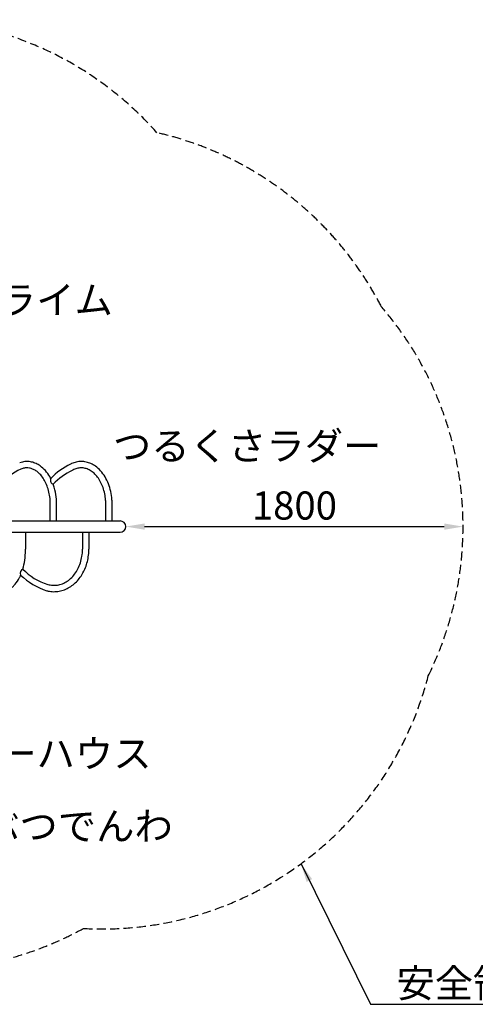
# Model space of a CAD drawing. Extents: x 0 to 21000, y 0 to 14850.
# Drawn here: x 8371 to 10803, y 6732 to 11986 of the extents above; entities that cross this region are included whole.
import ezdxf

# ---------------------------------------------------------------- set-up
doc = ezdxf.new("R2010")
doc.units = 0
doc.header["$LTSCALE"] = 15
doc.linetypes.add('HIDDEN2', pattern=[4.7625, 3.175, -1.5875])
doc.layers.get('DEFPOINTS').update_dxf_attribs({"linetype": 'CONTINUOUS'})
for name, color, linetype in [('P001', 131, 'CONTINUOUS'), ('P_2DIM', 6, 'CONTINUOUS'), ('P_3TEXT', 60, 'CONTINUOUS'), ('SAFETY-ZONE', 2, 'CONTINUOUS')]:
    doc.layers.add(name, color=color, linetype=linetype)
doc.styles.add('BIGFONT', font='simplex.shx', dxfattribs={"bigfont": 'bigfont.shx'})
doc.dimstyles.new('DIMBIGFONT$0', dxfattribs={"dimscale": 50, "dimtxt": 3, "dimasz": 2, "dimexe": 1.5, "dimexo": 3, "dimgap": 0.75, "dimtad": 1, "dimdec": 1, "dimdsep": 46, "dimtxsty": 'BIGFONT', "dimsah": 1, "dimcen": 0, "dimclrt": 230, "dimadec": 1, "dimazin": 2, "dimtfac": 0.6, "dimtdec": 1, "dimtofl": 0, "dimtmove": 2, "dimatfit": 3, "dimfxl": 0, "dimtvp": 1, "dimtolj": 1, "dimarcsym": 0})
doc.dimstyles.new('DIMBIGFONT$7', dxfattribs={"dimscale": 50, "dimtxt": 3, "dimasz": 2, "dimexe": 1.5, "dimexo": 3, "dimgap": 0.75, "dimtad": 1, "dimdec": 1, "dimdsep": 46, "dimtxsty": 'BIGFONT', "dimsah": 1, "dimcen": 0, "dimclrt": 230, "dimadec": 1, "dimazin": 2, "dimtfac": 0.6, "dimtdec": 1, "dimtofl": 0, "dimtmove": 0, "dimatfit": 3, "dimfxl": 0, "dimtvp": 1, "dimtolj": 1, "dimarcsym": 0})

# ---------------------------------------------------------------- blocks, each defined once
blk = doc.blocks.new('*D11')
at = {"layer": 'DEFPOINTS', "color": 0}
for p in [(8937.6, 9280.9), (10737.6, 9280.9), (10737.6, 9280.9)]:
    blk.add_point(p, dxfattribs=at)
at = {"layer": 'P_2DIM', "color": 0, "lineweight": -2}
blk.add_line((9037.6, 9280.9), (10637.6, 9280.9), dxfattribs=at)
at = {"layer": 'P_2DIM', "color": 0}
for points in [[(9037.6, 9297.6), (9037.6, 9264.3), (8937.6, 9280.9)], [(10637.6, 9297.6), (10637.6, 9264.3), (10737.6, 9280.9)]]:
    blk.add_solid(points, dxfattribs=at)
at = {"layer": 'P_2DIM', "color": 230, "insert": (9837.6, 9393.4), "char_height": 150, "attachment_point": 5, "style": 'BIGFONT'}
blk.add_mtext('\\A1;1800', dxfattribs=at)

msp = doc.modelspace()

# ---------------------------------------------------------------- linework, layer by layer
at = {"layer": 'P001'}
for p, q in [((8534.62, 9311.18), (8534.62, 9401.18)), ((8568.62, 9311.18), (8568.62, 9401.18)), ((8830.79, 9311.18), (8830.79, 9401.18)), ((8864.79, 9311.18), (8864.79, 9401.18)), ((7712.3, 9311.18), (8907.3, 9311.18)), ((7712.3, 9250.68), (8907.3, 9250.68)), ((8402.79, 9250.68), (8402.79, 9160.68)), ((8706.73, 9250.68), (8706.73, 9160.68)), ((8740.73, 9250.68), (8740.73, 9160.68)), ((8709.03, 9033.66), (8714.02, 9043.63)), ((8714.02, 9043.63), (8719.26, 9054.65)), ((8702.94, 9023.37), (8709.03, 9033.66))]:
    msp.add_line(p, q, dxfattribs=at)
for centre, radius, start, end in [((8487.11, 9331.51), 278.23, 113.22345, 141.54117), ((8789.06, 9306.12), 341.22, 115.41832, 137.48309), ((8798.11, 9272.35), 341.22, 115.41832, 136.52647), ((8556.19, 9527.23), 20.91, 153.02961, 254.173), ((8216.34, 9395.79), 352.33, 0.87572, 17.69672), ((8907.3, 9280.93), 30.25, 270, 90), ((8398.64, 9032.61), 24.31, 115.72137, 204.68433), ((8610.11, 9265.75), 306.46, 223.57461, 253.20497), ((8625.02, 9277.89), 356.35, 225.79105, 252.12258)]:
    msp.add_arc(centre, radius, start, end, dxfattribs=at)
for points, knots in [([(8537.56, 9536.71), (8535.64, 9540.43), (8533.64, 9544.06), (8524.74, 9559.25), (8517.06, 9569.96), (8500.19, 9589.03), (8491.01, 9597.41), (8474.05, 9609.48), (8466.57, 9613.83), (8451.11, 9620.89), (8443.13, 9623.6), (8426.89, 9627.24), (8418.64, 9628.17), (8402.12, 9628.19), (8393.86, 9627.29), (8380.89, 9624.43), (8376.1, 9623.04), (8371.37, 9621.35)], [5.3662744, 5.3662744, 5.3662744, 5.3662744, 5.428354, 5.428354, 5.6322337, 5.6322337, 5.8361134, 5.8361134, 5.9847726, 5.9847726, 6.1334317, 6.1334317, 6.2820908, 6.2820908, 6.4307499, 6.4307499, 6.519429, 6.519429, 6.519429, 6.519429]), ([(8864.79, 9401.18), (8864.79, 9408.89), (8864.51, 9416.6), (8862.85, 9439.05), (8860.71, 9453.7), (8854.39, 9482.17), (8850.21, 9495.98), (8839.94, 9522.28), (8833.85, 9534.76), (8819.92, 9557.89), (8812.08, 9568.54), (8794.89, 9587.59), (8785.53, 9595.98), (8767.93, 9608.41), (8759.94, 9613.02), (8743.43, 9620.48), (8734.9, 9623.34), (8717.56, 9627.18), (8708.74, 9628.16), (8691.1, 9628.19), (8682.27, 9627.24), (8664.92, 9623.46), (8656.39, 9620.63), (8646.27, 9616.1), (8644.43, 9615.22), (8642.6, 9614.3)], [4.712389, 4.712389, 4.712389, 4.712389, 4.8165561, 4.8165561, 5.0174283, 5.0174283, 5.2183004, 5.2183004, 5.4191726, 5.4191726, 5.6200448, 5.6200448, 5.8209169, 5.8209169, 5.9746002, 5.9746002, 6.1282834, 6.1282834, 6.2819666, 6.2819666, 6.4356499, 6.4356499, 6.5893331, 6.5893331, 6.6238102, 6.6238102, 6.6238102, 6.6238102]), ([(8534.62, 9401.18), (8534.62, 9407.96), (8534.39, 9414.75), (8533.1, 9433.38), (8531.55, 9445.15), (8527.07, 9468.02), (8524.13, 9479.12), (8517.01, 9500.27), (8512.82, 9510.32), (8503.36, 9529.01), (8498.1, 9537.64), (8486.74, 9553.22), (8480.64, 9560.16), (8468.94, 9571.18), (8463.42, 9575.54), (8452.15, 9582.89), (8446.41, 9585.88), (8434.82, 9590.5), (8428.99, 9592.13), (8417.29, 9594.08), (8411.44, 9594.39), (8399.73, 9593.7), (8393.87, 9592.7), (8384.48, 9590), (8380.93, 9588.73), (8377.4, 9587.2)], [4.712389, 4.712389, 4.712389, 4.712389, 4.8149096, 4.8149096, 4.9955533, 4.9955533, 5.176197, 5.176197, 5.3568406, 5.3568406, 5.5374843, 5.5374843, 5.718128, 5.718128, 5.8693247, 5.8693247, 6.0205213, 6.0205213, 6.171718, 6.171718, 6.3229146, 6.3229146, 6.4741113, 6.4741113, 6.5666032, 6.5666032, 6.5666032, 6.5666032]), ([(8830.79, 9401.18), (8830.79, 9407.96), (8830.55, 9414.73), (8829.2, 9433.24), (8827.6, 9444.89), (8822.97, 9467.55), (8819.95, 9478.55), (8812.59, 9499.53), (8808.26, 9509.51), (8798.49, 9528.09), (8793.05, 9536.7), (8781.28, 9552.26), (8774.96, 9559.22), (8761.71, 9571.3), (8754.78, 9576.42), (8740.59, 9584.74), (8733.32, 9587.95), (8718.65, 9592.44), (8711.25, 9593.73), (8696.43, 9594.43), (8689.01, 9593.84), (8674.25, 9590.76), (8666.91, 9588.27), (8657, 9583.53), (8654.31, 9582.1), (8651.65, 9580.54)], [4.712389, 4.712389, 4.712389, 4.712389, 4.815055, 4.815055, 4.994408, 4.994408, 5.1737609, 5.1737609, 5.3531138, 5.3531138, 5.5324668, 5.5324668, 5.7118197, 5.7118197, 5.8911726, 5.8911726, 6.0705256, 6.0705256, 6.2498785, 6.2498785, 6.4292314, 6.4292314, 6.6085843, 6.6085843, 6.6758697, 6.6758697, 6.6758697, 6.6758697]), ([(8388.08, 9054.51), (8392.52, 9069.5), (8395.99, 9085.34), (8401.02, 9118.81), (8402.46, 9136.48), (8402.77, 9156.37), (8402.79, 9158.52), (8402.79, 9160.68)], [7.35039222, 7.35039222, 7.35039222, 7.35039222, 7.58159638, 7.58159638, 7.82447676, 7.82447676, 7.85398163, 7.85398163, 7.85398163, 7.85398163]), ([(8521.56, 8972.37), (8529.88, 8969.99), (8538.34, 8968.51), (8555.52, 8967.36), (8564.26, 8967.74), (8581.99, 8970.46), (8590.99, 8972.91), (8608.56, 8979.87), (8617.14, 8984.38), (8633.59, 8995.37), (8641.46, 9001.86), (8656.18, 9016.63), (8663.04, 9024.91), (8675.47, 9043), (8681.04, 9052.81), (8690.66, 9073.62), (8694.7, 9084.62), (8701.11, 9107.41), (8703.47, 9119.21), (8706.13, 9140.94), (8706.73, 9150.81), (8706.73, 9160.68)], [6.0570998, 6.0570998, 6.0570998, 6.0570998, 6.2294946, 6.2294946, 6.4062196, 6.4062196, 6.5914939, 6.5914939, 6.7767683, 6.7767683, 6.9620426, 6.9620426, 7.1473169, 7.1473169, 7.3325912, 7.3325912, 7.5178655, 7.5178655, 7.7031398, 7.7031398, 7.8539816, 7.8539816, 7.8539816, 7.8539816]), ([(8719.26, 9054.65), (8723.61, 9064.73), (8727.33, 9075.2), (8733.52, 9096.91), (8735.95, 9108.16), (8739.38, 9130.98), (8740.38, 9142.54), (8740.7, 9156.31), (8740.73, 9158.49), (8740.73, 9160.68)], [7.36149261, 7.36149261, 7.36149261, 7.36149261, 7.51372713, 7.51372713, 7.66920496, 7.66920496, 7.82468278, 7.82468278, 7.85398163, 7.85398163, 7.85398163, 7.85398163]), ([(8253.32, 8936.18), (8256.26, 8935.43), (8259.23, 8934.84), (8267.35, 8933.71), (8272.53, 8933.51), (8282.86, 8934.14), (8288, 8934.97), (8298.09, 8937.62), (8303.04, 8939.44), (8312.66, 8943.96), (8317.33, 8946.67), (8326.34, 8952.89), (8330.68, 8956.4), (8339.03, 8964.14), (8343.03, 8968.37), (8355.5, 8983.24), (8363.25, 8995.24), (8372.32, 9013.06), (8374.49, 9017.69), (8376.54, 9022.45)], [6.1461373, 6.1461373, 6.1461373, 6.1461373, 6.208602, 6.208602, 6.3159942, 6.3159942, 6.4233864, 6.4233864, 6.5307786, 6.5307786, 6.6381708, 6.6381708, 6.745563, 6.745563, 6.8529552, 6.8529552, 7.0958356, 7.0958356, 7.1773835, 7.1773835, 7.1773835, 7.1773835]), ([(8515.63, 8938.74), (8518.03, 8938.11), (8520.44, 8937.54), (8532.55, 8934.98), (8542.38, 8933.86), (8562.09, 8933.54), (8571.95, 8934.33), (8591.42, 8937.79), (8601.03, 8940.47), (8619.72, 8947.6), (8628.82, 8952.05), (8646.26, 8962.61), (8654.61, 8968.71), (8670.38, 8982.37), (8677.81, 8989.93), (8691.29, 9005.99), (8697.39, 9014.44), (8702.94, 9023.37)], [6.0755765, 6.0755765, 6.0755765, 6.0755765, 6.1144267, 6.1144267, 6.2699045, 6.2699045, 6.4253824, 6.4253824, 6.5808602, 6.5808602, 6.736338, 6.736338, 6.8918158, 6.8918158, 7.0472937, 7.0472937, 7.1964878, 7.1964878, 7.1964878, 7.1964878])]:
    msp.add_open_spline(points, degree=3, knots=knots, dxfattribs=at)
msp.add_open_spline([(8551.99, 9502.89), (8551.5, 9504.31), (8551, 9505.71), (8550.49, 9507.11)], degree=3, dxfattribs=at)
at = {"layer": 'SAFETY-ZONE', "linetype": 'HIDDEN2'}
for centre, start, end in [((7755.03, 10190.42), 41.49392, 85.94289), ((8702.65, 9628.14), 27.39239, 77.13988), ((8937.55, 9280.93), 333.76286, 40.76656), ((8808.94, 8933.93), 266.9021, 345.56323), ((7844.97, 8714.17), 270, 298.78304)]:
    msp.add_arc(centre, 1800, start, end, dxfattribs=at)

# ---------------------------------------------------------------- texts
at = {"layer": 'P_2DIM', "insert": (10381.84, 6769.24), "char_height": 150, "attachment_point": 7, "style": 'BIGFONT'}
msp.add_mtext('{\\C230;安全領域を示す}', dxfattribs=at)
at = {"layer": 'P_3TEXT', "char_height": 150, "width": 1527.4048, "attachment_point": 1, "style": 'BIGFONT'}
for s, insert in [('きりんクライム', (7436.21, 10565.91)), ('つるくさラダー', (8868.92, 9786.01)), ('ツリーハウス', (7847.28, 8144.77)), ('どうぶつでんわ', (7756.06, 7757.86))]:
    msp.add_mtext(s, dxfattribs=dict(at, insert=insert))

# ---------------------------------------------------------------- dimensions: what is measured, and where the dimension line sits
at = {"layer": 'P_2DIM'}
dim = msp.add_linear_dim(base=(10737.55, 9280.93), p1=(8937.55, 9280.93), p2=(10737.55, 9280.93), dimstyle='DIMBIGFONT$0', override={"dimse1": 1, "dimse2": 1}, dxfattribs=at)
dim.commit()
dim.dimension.update_dxf_attribs({"geometry": '*D11', "text_midpoint": (9837.55, 9393.43)})

# ---------------------------------------------------------------- leaders
at = {"layer": 'P_2DIM', "annotation_type": 0, "has_hookline": 1, "hookline_direction": 0, "text_width": 1030}
msp.add_leader([(9872.86, 7482.01), (10244.34, 6731.74), (10344.34, 6731.74)], dimstyle='DIMBIGFONT$7', dxfattribs=at)

doc.saveas('drawing.dxf')
